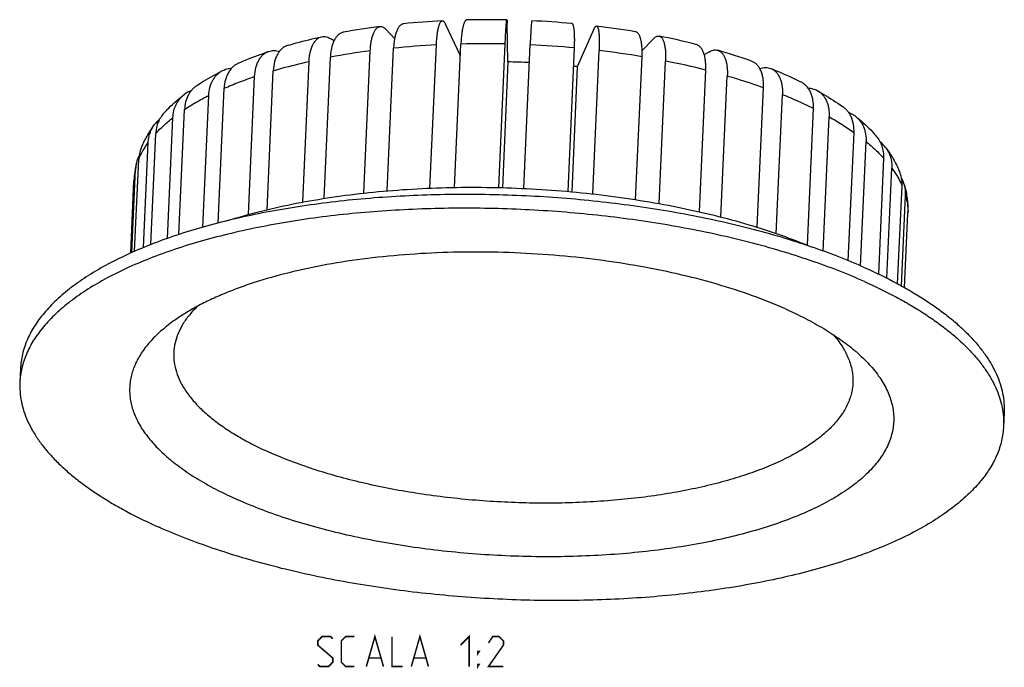
# Model space of a CAD drawing. Units: millimetres. Extents: x -177 to 420, y 0 to 420.
# Drawn here: x 205 to 303, y 117 to 182 of the extents above; entities that cross this region are included whole.
import ezdxf

# ---------------------------------------------------------------- set-up
doc = ezdxf.new("R2010")
doc.units = ezdxf.units.MM
doc.header["$LTSCALE"] = 23.1
for name, color, linetype in [('02___PRT_ALL_AXES', 7, 'CONTINUOUS'), ('3_ALL_AXES', 7, 'CONTINUOUS'), ('7_ALL_FEATURES', 7, 'CONTINUOUS'), ('8_ALL_NOTES_BALLOONS_SYMBOLS_GT', 7, 'CONTINUOUS')]:
    doc.layers.add(name, color=color, linetype=linetype)

msp = doc.modelspace()

# ---------------------------------------------------------------- linework, layer by layer
at = {"layer": '02___PRT_ALL_AXES', "color": 7, "linetype": 'Continuous'}
msp.add_line((215.609, 158.346), (215.932, 165.573), dxfattribs=at)
at = {"layer": '3_ALL_AXES', "color": 7, "linetype": 'Continuous'}
for p, q in [((248.587, 178.075), (247.097, 181.241)), ((253.348, 177.465), (253.266, 181.339)), ((242.012, 179.809), (241.176, 180.702)), ((261.946, 180.731), (260.286, 176.978)), ((235.939, 179.569), (235.694, 179.738)), ((252.425, 164.89), (253.068, 179.259)), ((267.898, 179.783), (266.768, 178.599)), ((238.938, 164.338), (239.575, 178.569)), ((241.268, 164.567), (241.907, 178.837)), ((245.544, 164.832), (246.186, 179.16)), ((247.998, 164.908), (248.64, 179.253)), ((254.923, 164.805), (255.566, 179.173)), ((259.358, 164.502), (260.001, 178.862)), ((261.82, 164.258), (262.462, 178.601)), ((273.43, 178.441), (272.99, 178.16)), ((232.82, 163.441), (233.449, 177.504)), ((234.95, 163.807), (235.583, 177.939)), ((253.348, 177.465), (252.785, 164.882)), ((266.121, 163.682), (266.762, 177.983)), ((268.469, 163.29), (269.107, 177.554)), ((229.249, 162.68), (229.872, 176.588)), ((260.286, 176.978), (259.726, 164.47)), ((272.498, 162.467), (273.133, 176.649)), ((227.387, 162.204), (228.005, 176)), ((274.656, 161.946), (275.288, 176.066)), ((224.353, 161.347), (224.957, 174.828)), ((278.284, 160.92), (278.91, 174.903)), ((222.826, 160.932), (223.416, 174.105)), ((280.183, 160.296), (280.805, 174.186)), ((220.436, 160.205), (220.996, 172.714)), ((283.295, 159.13), (283.907, 172.802)), ((219.291, 159.814), (219.831, 171.881)), ((284.879, 158.546), (285.48, 171.973)), ((287.389, 157.581), (287.963, 170.413)), ((217.619, 159.193), (218.117, 170.315)), ((288.609, 157.066), (289.165, 169.498)), ((216.895, 158.901), (217.365, 169.398)), ((216, 158.521), (216.411, 167.708)), ((290.43, 156.232), (290.949, 167.812)), ((215.724, 158.399), (216.097, 166.736)), ((291.248, 155.83), (291.741, 166.842)), ((292.328, 155.268), (292.767, 165.084)), ((292.719, 155.055), (293.124, 164.089)), ((293.028, 154.882), (293.361, 162.316)), ((293.361, 162.316), (293.364, 162.432))]:
    msp.add_line(p, q, dxfattribs=at)
at = {"layer": '3_ALL_AXES', "color": 9, "linetype": 'Continuous'}
for centre, radius, start, end in [((250.988, 83.519), 95.762, 88.75523, 91.40498), ((248.809, 107.013), 72.149, 97.3525, 100.56275), ((250.574, 92.509), 86.762, 92.89886, 95.7331), ((250.981, 81.948), 97.333, 84.68302, 87.30037), ((251.651, 88.092), 91.152, 80.45801, 83.18841), ((253.914, 100.56), 78.479, 75.82432, 78.83676), ((263.46, 130.975), 46.562, 65.9952, 68.12912), ((265.657, 135.945), 41.127, 63.65758, 65.9749), ((222.097, 165.294), 6.17, 166.48323, 177.40539), ((287.259, 162.38), 6.102, 359.39806, 0.48017)]:
    msp.add_arc(centre, radius, start, end, dxfattribs=at)
at = {"layer": '3_ALL_AXES', "color": 7, "linetype": 'Continuous'}
for centre, radius, start, end in [((252.437, 114.553), 62.918, 87.2216, 89.16962), ((252.715, 117.341), 60.116, 82.765, 83.11703), ((222.615, 172.055), 2.71, 110.16122, 127.92057), ((220.485, 169.342), 3.107, 129.64144, 144.07113), ((288.72, 167.109), 3.006, 36.14846, 51.17818), ((219.751, 167.561), 3.342, 157.7631, 177.47564), ((219.428, 166.592), 3.334, 153.24721, 166.54066), ((219.455, 166.586), 3.361, 166.56265, 177.44565), ((289.838, 164.252), 3.288, 15.48456, 28.85497), ((289.793, 164.242), 3.334, 357.37153, 15.43453)]:
    msp.add_arc(centre, radius, start, end, dxfattribs=at)
for points, knots in [([(242.892, 181.276), (242.86, 181.273), (242.794, 181.259), (242.698, 181.218), (242.607, 181.157), (242.485, 181.045), (242.347, 180.851), (242.209, 180.56), (242.093, 180.205), (242.002, 179.793), (241.938, 179.33), (241.914, 179.006), (241.907, 178.837)], [0, 0, 0, 0, 0.035368, 0.071933, 0.110846, 0.153025, 0.249477, 0.36438, 0.498248, 0.650158, 0.818247, 1, 1, 1, 1]), ([(246.186, 179.16), (246.193, 179.33), (246.213, 179.657), (246.258, 180.121), (246.316, 180.532), (246.378, 180.838), (246.434, 181.048), (246.477, 181.181), (246.522, 181.295), (246.569, 181.39), (246.618, 181.466), (246.669, 181.522), (246.722, 181.558), (246.761, 181.569), (246.78, 181.57)], [0, 0, 0, 0, 0.199526, 0.382592, 0.545708, 0.685933, 0.746751, 0.801099, 0.84888, 0.890119, 0.925028, 0.954131, 0.978488, 1, 1, 1, 1]), ([(246.78, 181.57), (246.793, 181.57), (246.82, 181.568), (246.861, 181.552), (246.901, 181.526), (246.941, 181.49), (246.981, 181.442), (247.037, 181.361), (247.074, 181.291), (247.097, 181.241)], [0, 0, 0, 0, 0.082401, 0.170375, 0.268755, 0.380945, 0.50913, 0.654628, 1, 1, 1, 1]), ([(249.237, 181.662), (249.219, 181.662), (249.18, 181.653), (249.126, 181.618), (249.075, 181.562), (249.025, 181.487), (248.978, 181.393), (248.932, 181.279), (248.889, 181.147), (248.833, 180.936), (248.771, 180.63), (248.712, 180.217), (248.667, 179.751), (248.647, 179.424), (248.64, 179.253)], [0, 0, 0, 0, 0.021472, 0.045643, 0.074501, 0.109164, 0.150186, 0.197794, 0.252021, 0.312774, 0.453036, 0.616402, 0.799899, 1, 1, 1, 1]), ([(253.068, 179.259), (253.076, 179.43), (253.091, 179.759), (253.112, 180.159), (253.128, 180.454), (253.14, 180.655), (253.152, 180.839), (253.163, 181.007), (253.174, 181.157), (253.185, 181.289), (253.195, 181.401), (253.205, 181.494), (253.213, 181.559), (253.219, 181.601), (253.223, 181.625), (253.227, 181.643), (253.231, 181.656), (253.234, 181.664), (253.238, 181.668), (253.239, 181.668)], [0, 0, 0, 0, 0.213005, 0.407691, 0.496866, 0.579957, 0.656529, 0.726179, 0.788541, 0.84329, 0.890141, 0.928855, 0.95924, 0.971265, 0.981163, 0.988932, 0.994585, 0.998178, 1, 1, 1, 1]), ([(253.239, 181.668), (253.24, 181.668), (253.242, 181.666), (253.246, 181.659), (253.249, 181.644), (253.253, 181.618), (253.256, 181.581), (253.259, 181.535), (253.262, 181.478), (253.264, 181.412), (253.265, 181.364), (253.266, 181.339)], [0, 0, 0, 0, 0.008305, 0.022083, 0.071065, 0.150291, 0.260058, 0.400254, 0.570588, 0.770676, 1, 1, 1, 1]), ([(255.737, 181.582), (255.736, 181.582), (255.733, 181.58), (255.731, 181.576), (255.728, 181.569), (255.725, 181.557), (255.719, 181.53), (255.712, 181.482), (255.703, 181.409), (255.693, 181.316), (255.683, 181.204), (255.672, 181.072), (255.661, 180.922), (255.65, 180.754), (255.638, 180.569), (255.626, 180.369), (255.609, 180.073), (255.589, 179.673), (255.573, 179.345), (255.566, 179.173)], [0, 0, 0, 0, 0.001799, 0.003335, 0.005367, 0.010988, 0.018727, 0.040595, 0.070937, 0.109618, 0.156447, 0.211183, 0.273543, 0.3432, 0.419788, 0.502905, 0.592112, 0.786886, 1, 1, 1, 1]), ([(260.001, 178.862), (260.009, 179.034), (260.019, 179.362), (260.022, 179.83), (260.01, 180.246), (259.988, 180.555), (259.962, 180.769), (259.941, 180.903), (259.916, 181.019), (259.888, 181.115), (259.857, 181.192), (259.827, 181.243), (259.802, 181.272), (259.783, 181.288), (259.763, 181.298), (259.749, 181.301), (259.742, 181.302)], [0, 0, 0, 0, 0.204961, 0.392625, 0.559225, 0.701522, 0.762734, 0.816977, 0.864085, 0.903992, 0.936789, 0.962849, 0.973644, 0.983202, 0.991843, 1, 1, 1, 1]), ([(236.879, 180.428), (236.834, 180.419), (236.745, 180.396), (236.572, 180.324), (236.366, 180.183), (236.15, 179.947), (235.965, 179.646), (235.813, 179.288), (235.697, 178.877), (235.617, 178.422), (235.59, 178.104), (235.583, 177.939)], [0, 0, 0, 0, 0.045383, 0.091356, 0.187364, 0.292406, 0.409098, 0.538602, 0.680927, 0.835221, 1, 1, 1, 1]), ([(239.575, 178.569), (239.583, 178.736), (239.606, 179.058), (239.67, 179.516), (239.759, 179.926), (239.873, 180.28), (240.009, 180.571), (240.145, 180.765), (240.265, 180.88), (240.355, 180.943), (240.449, 180.986), (240.514, 181.002), (240.547, 181.006)], [0, 0, 0, 0, 0.181062, 0.348669, 0.500354, 0.63428, 0.749507, 0.846463, 0.888897, 0.928015, 0.964683, 1, 1, 1, 1]), ([(240.547, 181.006), (240.597, 181.013), (240.706, 181.009), (240.868, 180.952), (241.028, 180.847), (241.127, 180.754), (241.176, 180.702)], [0, 0, 0, 0, 0.212108, 0.441225, 0.701081, 1, 1, 1, 1]), ([(261.946, 180.731), (261.967, 180.778), (261.999, 180.844), (262.047, 180.922), (262.08, 180.967), (262.112, 181.001), (262.143, 181.025), (262.175, 181.039), (262.196, 181.041), (262.206, 181.04)], [0, 0, 0, 0, 0.368053, 0.519626, 0.650049, 0.76036, 0.852575, 0.930383, 1, 1, 1, 1]), ([(262.206, 181.04), (262.213, 181.039), (262.226, 181.035), (262.246, 181.025), (262.265, 181.009), (262.29, 180.979), (262.32, 180.928), (262.35, 180.85), (262.378, 180.753), (262.403, 180.638), (262.424, 180.503), (262.45, 180.289), (262.472, 179.98), (262.484, 179.566), (262.481, 179.099), (262.47, 178.771), (262.462, 178.601)], [0, 0, 0, 0, 0.008164, 0.01686, 0.026504, 0.037402, 0.063688, 0.096696, 0.136781, 0.184025, 0.238358, 0.299612, 0.441856, 0.608232, 0.795524, 1, 1, 1, 1]), ([(266.762, 177.983), (266.769, 178.153), (266.776, 178.479), (266.758, 178.946), (266.713, 179.365), (266.652, 179.677), (266.588, 179.895), (266.535, 180.035), (266.477, 180.157), (266.413, 180.261), (266.344, 180.346), (266.269, 180.412), (266.189, 180.458), (266.132, 180.475), (266.103, 180.48)], [0, 0, 0, 0, 0.187091, 0.359608, 0.514726, 0.65025, 0.710249, 0.764971, 0.814485, 0.859009, 0.898965, 0.935042, 0.968265, 1, 1, 1, 1]), ([(233.449, 177.504), (233.457, 177.666), (233.483, 177.98), (233.56, 178.428), (233.674, 178.834), (233.822, 179.19), (234.002, 179.49), (234.211, 179.728), (234.448, 179.899), (234.624, 179.966), (234.711, 179.985)], [0, 0, 0, 0, 0.164157, 0.318065, 0.460281, 0.589955, 0.707042, 0.812571, 0.908933, 1, 1, 1, 1]), ([(234.711, 179.985), (234.789, 180.003), (234.952, 180.018), (235.201, 179.982), (235.454, 179.888), (235.614, 179.793), (235.694, 179.738)], [0, 0, 0, 0, 0.228304, 0.465862, 0.721114, 1, 1, 1, 1]), ([(267.898, 179.783), (267.944, 179.831), (268.034, 179.915), (268.179, 180.009), (268.302, 180.051), (268.394, 180.057), (268.438, 180.053), (268.46, 180.049)], [0, 0, 0, 0, 0.308494, 0.570706, 0.795585, 0.899134, 1, 1, 1, 1]), ([(268.46, 180.049), (268.488, 180.043), (268.544, 180.024), (268.623, 179.977), (268.697, 179.909), (268.765, 179.823), (268.828, 179.718), (268.885, 179.596), (268.937, 179.456), (269, 179.238), (269.06, 178.926), (269.105, 178.51), (269.122, 178.046), (269.115, 177.722), (269.107, 177.554)], [0, 0, 0, 0, 0.031709, 0.065063, 0.101366, 0.141586, 0.18637, 0.236112, 0.29101, 0.351124, 0.486677, 0.641554, 0.813587, 1, 1, 1, 1]), ([(228.005, 176), (228.018, 176.299), (228.077, 176.737), (228.249, 177.278), (228.415, 177.633), (228.618, 177.94), (228.856, 178.194), (229.125, 178.392), (229.323, 178.483), (229.424, 178.518)], [0, 0, 0, 0, 0.293233, 0.428523, 0.555719, 0.675166, 0.787838, 0.895371, 1, 1, 1, 1]), ([(229.424, 178.518), (229.507, 178.546), (229.677, 178.588), (229.944, 178.608), (230.217, 178.585), (230.399, 178.543), (230.489, 178.515)], [0, 0, 0, 0, 0.241021, 0.485604, 0.73754, 1, 1, 1, 1]), ([(231.356, 179.126), (231.251, 179.096), (231.045, 179.011), (230.764, 178.819), (230.515, 178.565), (230.302, 178.256), (230.128, 177.896), (229.947, 177.343), (229.885, 176.895), (229.872, 176.588)], [0, 0, 0, 0, 0.104816, 0.212145, 0.32444, 0.443534, 0.570542, 0.70589, 1, 1, 1, 1]), ([(273.133, 176.649), (273.14, 176.815), (273.143, 177.137), (273.108, 177.599), (273.035, 178.019), (272.925, 178.388), (272.78, 178.7), (272.6, 178.949), (272.42, 179.102), (272.264, 179.183), (272.183, 179.21), (272.143, 179.22)], [0, 0, 0, 0, 0.169449, 0.327492, 0.472358, 0.602931, 0.719003, 0.821641, 0.913632, 0.957177, 1, 1, 1, 1]), ([(273.43, 178.441), (273.505, 178.489), (273.654, 178.571), (273.886, 178.648), (274.112, 178.672), (274.257, 178.65), (274.324, 178.63)], [0, 0, 0, 0, 0.283172, 0.539337, 0.775075, 1, 1, 1, 1]), ([(274.324, 178.63), (274.364, 178.619), (274.443, 178.589), (274.595, 178.505), (274.771, 178.348), (274.945, 178.098), (275.087, 177.787), (275.194, 177.42), (275.265, 177.005), (275.298, 176.548), (275.295, 176.23), (275.288, 176.066)], [0, 0, 0, 0, 0.04272, 0.086308, 0.178674, 0.281796, 0.398233, 0.528926, 0.673627, 0.831227, 1, 1, 1, 1]), ([(226.459, 177.376), (226.351, 177.329), (226.14, 177.216), (225.854, 176.994), (225.601, 176.725), (225.386, 176.412), (225.211, 176.06), (225.032, 175.536), (224.97, 175.114), (224.957, 174.828)], [0, 0, 0, 0, 0.114007, 0.229196, 0.346882, 0.468161, 0.593835, 0.724384, 1, 1, 1, 1]), ([(278.91, 174.903), (278.917, 175.063), (278.917, 175.375), (278.87, 175.827), (278.778, 176.243), (278.641, 176.616), (278.462, 176.941), (278.243, 177.21), (277.988, 177.417), (277.795, 177.512), (277.696, 177.548)], [0, 0, 0, 0, 0.154644, 0.300952, 0.438049, 0.565602, 0.683961, 0.794297, 0.898681, 1, 1, 1, 1]), ([(223.416, 174.105), (223.428, 174.379), (223.486, 174.784), (223.651, 175.289), (223.812, 175.631), (224.011, 175.938), (224.244, 176.206), (224.509, 176.43), (224.705, 176.55), (224.806, 176.601)], [0, 0, 0, 0, 0.274949, 0.405505, 0.53138, 0.652966, 0.770937, 0.886231, 1, 1, 1, 1]), ([(224.806, 176.601), (224.944, 176.671), (225.239, 176.782), (225.551, 176.827), (225.708, 176.834)], [0, 0, 0, 0, 0.495504, 1, 1, 1, 1]), ([(278.53, 176.812), (278.626, 176.844), (278.818, 176.894), (279.107, 176.92), (279.385, 176.895), (279.561, 176.843), (279.644, 176.81)], [0, 0, 0, 0, 0.267441, 0.520329, 0.762772, 1, 1, 1, 1]), ([(279.644, 176.81), (279.739, 176.771), (279.925, 176.671), (280.17, 176.459), (280.379, 176.189), (280.55, 175.867), (280.68, 175.499), (280.768, 175.09), (280.812, 174.647), (280.812, 174.342), (280.805, 174.186)], [0, 0, 0, 0, 0.101157, 0.205782, 0.316524, 0.435246, 0.562979, 0.699998, 0.845955, 1, 1, 1, 1]), ([(283.907, 172.802), (283.92, 173.095), (283.896, 173.531), (283.762, 174.079), (283.617, 174.449), (283.429, 174.78), (283.198, 175.067), (282.93, 175.305), (282.727, 175.429), (282.623, 175.481)], [0, 0, 0, 0, 0.280396, 0.41214, 0.538108, 0.658789, 0.775085, 0.88829, 1, 1, 1, 1]), ([(222.291, 175.153), (222.195, 175.09), (222.011, 174.951), (221.763, 174.709), (221.546, 174.436), (221.299, 174.03), (221.078, 173.456), (221.007, 172.965), (220.996, 172.714)], [0, 0, 0, 0, 0.119954, 0.240353, 0.36181, 0.484879, 0.737168, 1, 1, 1, 1]), ([(283.357, 174.861), (283.521, 174.854), (283.846, 174.806), (284.149, 174.681), (284.289, 174.602)], [0, 0, 0, 0, 0.506322, 1, 1, 1, 1]), ([(284.289, 174.602), (284.387, 174.547), (284.576, 174.418), (284.826, 174.177), (285.04, 173.892), (285.215, 173.567), (285.349, 173.206), (285.472, 172.675), (285.493, 172.255), (285.48, 171.973)], [0, 0, 0, 0, 0.111482, 0.224819, 0.341427, 0.462429, 0.588597, 0.720332, 1, 1, 1, 1]), ([(219.831, 171.881), (219.841, 172.112), (219.904, 172.566), (220.093, 173.101), (220.306, 173.486), (220.493, 173.75), (220.707, 173.988), (220.866, 174.128), (220.95, 174.193)], [0, 0, 0, 0, 0.262355, 0.514931, 0.638233, 0.759877, 0.8803, 1, 1, 1, 1]), ([(287.963, 170.413), (287.975, 170.676), (287.946, 171.193), (287.764, 171.809), (287.537, 172.245), (287.33, 172.539), (287.088, 172.8), (286.905, 172.949), (286.81, 173.017)], [0, 0, 0, 0, 0.266077, 0.519178, 0.641799, 0.762334, 0.881474, 1, 1, 1, 1]), ([(287.414, 172.416), (287.549, 172.366), (287.811, 172.245), (288.048, 172.081), (288.159, 171.99)], [0, 0, 0, 0, 0.501985, 1, 1, 1, 1]), ([(218.948, 172.36), (218.823, 172.224), (218.596, 171.927), (218.34, 171.427), (218.173, 170.884), (218.125, 170.506), (218.117, 170.315)], [0, 0, 0, 0, 0.246651, 0.494509, 0.745195, 1, 1, 1, 1]), ([(288.159, 171.99), (288.244, 171.921), (288.405, 171.77), (288.617, 171.512), (288.797, 171.227), (288.995, 170.809), (289.152, 170.229), (289.176, 169.744), (289.165, 169.498)], [0, 0, 0, 0, 0.11827, 0.237454, 0.358202, 0.481077, 0.734459, 1, 1, 1, 1]), ([(217.365, 169.398), (217.372, 169.558), (217.408, 169.876), (217.529, 170.338), (217.714, 170.772), (217.878, 171.039), (217.969, 171.165)], [0, 0, 0, 0, 0.254494, 0.505396, 0.753545, 1, 1, 1, 1]), ([(290.949, 167.812), (290.958, 168.024), (290.94, 168.445), (290.794, 169.055), (290.537, 169.615), (290.295, 169.945), (290.159, 170.095)], [0, 0, 0, 0, 0.256766, 0.507842, 0.754851, 1, 1, 1, 1]), ([(291.148, 168.883), (291.252, 168.74), (291.436, 168.434), (291.63, 167.931), (291.737, 167.395), (291.749, 167.027), (291.741, 166.842)], [0, 0, 0, 0, 0.244946, 0.492296, 0.743606, 1, 1, 1, 1]), ([(292.767, 165.084), (292.779, 165.338), (292.744, 165.849), (292.594, 166.338), (292.492, 166.57)], [0, 0, 0, 0, 0.501614, 1, 1, 1, 1])]:
    msp.add_open_spline(points, degree=3, knots=knots, dxfattribs=at)
at = {"layer": '3_ALL_AXES', "color": 9, "linetype": 'Continuous'}
for points, knots in [([(229.872, 176.588), (230.159, 176.673), (231.344, 177.008), (232.54, 177.302), (233.449, 177.504)], [0, 0, 0, 0, 0.243567, 1, 1, 1, 1]), ([(224.957, 174.828), (225.445, 175.041), (226.453, 175.453), (227.477, 175.822), (228.005, 176)], [0, 0, 0, 0, 0.488787, 1, 1, 1, 1]), ([(275.288, 176.066), (275.599, 175.976), (276.815, 175.617), (278.021, 175.221), (278.91, 174.903)], [0, 0, 0, 0, 0.255756, 1, 1, 1, 1]), ([(220.996, 172.714), (221.374, 172.963), (222.168, 173.45), (222.989, 173.89), (223.416, 174.105)], [0, 0, 0, 0, 0.486165, 1, 1, 1, 1]), ([(218.117, 170.315), (218.37, 170.592), (218.921, 171.138), (219.516, 171.636), (219.831, 171.881)], [0, 0, 0, 0, 0.484738, 1, 1, 1, 1]), ([(285.48, 171.973), (285.918, 171.727), (286.76, 171.229), (287.575, 170.688), (287.963, 170.413)], [0, 0, 0, 0, 0.513117, 1, 1, 1, 1]), ([(289.165, 169.498), (289.491, 169.231), (290.108, 168.691), (290.683, 168.107), (290.949, 167.812)], [0, 0, 0, 0, 0.515105, 1, 1, 1, 1]), ([(216.411, 167.708), (216.531, 168.001), (216.817, 168.584), (217.17, 169.129), (217.365, 169.398)], [0, 0, 0, 0, 0.487715, 1, 1, 1, 1]), ([(291.741, 166.842), (291.845, 166.699), (292.233, 166.141), (292.566, 165.544), (292.767, 165.084)], [0, 0, 0, 0, 0.260865, 1, 1, 1, 1]), ([(293.124, 164.089), (293.199, 163.817), (293.316, 163.268), (293.359, 162.708), (293.361, 162.431)], [0, 0, 0, 0, 0.505195, 1, 1, 1, 1])]:
    msp.add_open_spline(points, degree=3, knots=knots, dxfattribs=at)
at = {"layer": '7_ALL_FEATURES', "color": 7, "linetype": 'Continuous'}
for p, q in [((204.581, 146.782), (204.519, 145.406)), ((302.982, 142.378), (302.921, 141.002))]:
    msp.add_line(p, q, dxfattribs=at)
for centre, radius, start, end in [((250.995, 99.849), 81.83, 92.95254, 95.68234), ((251.365, 91.797), 89.891, 88.8052, 91.35601), ((251.36, 90.401), 91.286, 84.73132, 87.25154), ((249.413, 112.853), 68.727, 97.4127, 100.50872), ((251.963, 95.925), 85.729, 80.5062, 83.13795), ((253.996, 107.117), 74.352, 75.87341, 78.78268), ((257.854, 121.559), 59.401, 70.48583, 73.90228), ((225.457, 165.144), 9.534, 166.51251, 177.41829)]:
    msp.add_arc(centre, radius, start, end, dxfattribs=at)
for points, knots in [([(231.356, 179.126), (231.628, 179.206), (232.739, 179.519), (233.86, 179.796), (234.711, 179.985)], [0, 0, 0, 0, 0.244821, 1, 1, 1, 1]), ([(226.459, 177.376), (226.696, 177.479), (227.672, 177.891), (228.666, 178.26), (229.424, 178.518)], [0, 0, 0, 0, 0.243851, 1, 1, 1, 1]), ([(222.291, 175.153), (222.488, 175.283), (223.305, 175.802), (224.153, 176.271), (224.806, 176.601)], [0, 0, 0, 0, 0.243881, 1, 1, 1, 1]), ([(279.644, 176.81), (279.902, 176.706), (280.907, 176.291), (281.897, 175.839), (282.623, 175.481)], [0, 0, 0, 0, 0.255951, 1, 1, 1, 1]), ([(284.289, 174.602), (284.511, 174.477), (285.371, 173.981), (286.207, 173.443), (286.81, 173.017)], [0, 0, 0, 0, 0.256479, 1, 1, 1, 1]), ([(218.948, 172.36), (219.098, 172.524), (219.726, 173.177), (220.411, 173.773), (220.95, 174.193)], [0, 0, 0, 0, 0.245908, 1, 1, 1, 1]), ([(288.159, 171.99), (288.34, 171.841), (289.04, 171.246), (289.7, 170.603), (290.159, 170.095)], [0, 0, 0, 0, 0.255411, 1, 1, 1, 1]), ([(216.657, 168.826), (216.826, 169.239), (217.219, 170.047), (217.706, 170.801), (217.969, 171.165)], [0, 0, 0, 0, 0.498633, 1, 1, 1, 1]), ([(291.148, 168.883), (291.412, 168.52), (291.905, 167.773), (292.313, 166.976), (292.492, 166.57)], [0, 0, 0, 0, 0.502611, 1, 1, 1, 1]), ([(225.281, 161.584), (226.31, 161.91), (228.447, 162.516), (231.78, 163.271), (235.306, 163.892), (238.993, 164.374), (242.81, 164.712), (246.724, 164.903), (250.701, 164.946), (254.706, 164.84), (258.704, 164.586), (262.66, 164.187), (266.54, 163.646), (270.311, 162.967), (273.939, 162.157), (277.393, 161.222), (280.644, 160.172), (282.718, 159.376), (283.712, 158.959)], [0, 0, 0, 0, 0.054455, 0.112007, 0.172304, 0.234951, 0.299517, 0.365545, 0.432557, 0.500063, 0.567567, 0.634573, 0.70059, 0.765142, 0.82777, 0.888046, 0.945573, 1, 1, 1, 1]), ([(293.007, 165.129), (293.128, 164.691), (293.312, 163.798), (293.369, 162.886), (293.364, 162.432)], [0, 0, 0, 0, 0.499908, 1, 1, 1, 1]), ([(289.061, 156.869), (288.198, 157.254), (286.411, 157.997), (283.621, 159.012), (280.67, 159.949), (277.575, 160.804), (274.352, 161.571), (271.018, 162.248), (267.591, 162.829), (264.089, 163.312), (260.532, 163.695), (256.939, 163.975), (253.328, 164.151), (249.721, 164.221), (246.135, 164.186), (242.59, 164.045), (239.105, 163.799), (235.7, 163.451), (232.392, 163.001), (229.199, 162.452), (226.139, 161.807), (223.227, 161.069), (220.48, 160.243), (217.912, 159.333), (215.536, 158.344), (213.366, 157.28), (211.412, 156.148), (209.685, 154.953), (208.193, 153.701), (206.946, 152.397), (205.949, 151.047), (205.326, 149.872), (204.967, 148.923), (204.768, 148.214), (204.635, 147.5), (204.592, 147.021), (204.581, 146.782)], [0, 0, 0, 0, 0.03083, 0.063162, 0.096882, 0.131863, 0.167961, 0.205027, 0.2429, 0.281414, 0.320395, 0.359667, 0.399054, 0.438374, 0.47745, 0.516104, 0.554163, 0.591459, 0.62783, 0.663121, 0.697189, 0.729902, 0.76114, 0.790804, 0.81881, 0.845101, 0.869648, 0.892457, 0.913578, 0.933115, 0.951237, 0.968189, 0.976334, 0.984315, 0.992186, 1, 1, 1, 1]), ([(288.999, 155.493), (288.137, 155.878), (286.349, 156.621), (283.559, 157.636), (280.609, 158.573), (277.514, 159.428), (274.29, 160.196), (270.956, 160.872), (267.529, 161.453), (264.028, 161.937), (260.471, 162.319), (256.877, 162.599), (253.267, 162.775), (249.659, 162.845), (246.073, 162.81), (242.528, 162.669), (239.044, 162.424), (235.638, 162.075), (232.33, 161.625), (229.138, 161.076), (226.077, 160.431), (223.166, 159.693), (220.419, 158.867), (217.85, 157.957), (215.475, 156.968), (213.304, 155.904), (211.35, 154.772), (209.623, 153.577), (208.132, 152.325), (206.884, 151.021), (205.887, 149.671), (205.264, 148.496), (204.905, 147.547), (204.706, 146.838), (204.574, 146.125), (204.53, 145.645), (204.519, 145.406)], [0, 0, 0, 0, 0.03083, 0.063162, 0.096882, 0.131863, 0.167961, 0.205027, 0.2429, 0.281414, 0.320395, 0.359667, 0.399054, 0.438374, 0.47745, 0.516104, 0.554163, 0.591459, 0.62783, 0.663121, 0.697189, 0.729902, 0.76114, 0.790804, 0.81881, 0.845101, 0.869648, 0.892457, 0.913578, 0.933115, 0.951237, 0.968189, 0.976334, 0.984315, 0.992186, 1, 1, 1, 1]), ([(281.12, 152.749), (280.036, 153.232), (277.747, 154.142), (274.118, 155.307), (270.212, 156.308), (266.081, 157.132), (261.781, 157.767), (257.371, 158.205), (252.912, 158.439), (248.463, 158.466), (244.087, 158.286), (239.842, 157.902), (235.786, 157.318), (231.975, 156.544), (228.989, 155.733), (226.769, 154.991), (225.228, 154.405), (223.786, 153.78), (222.445, 153.119), (221.212, 152.425), (220.441, 151.926), (220.076, 151.671)], [0, 0, 0, 0, 0.05658, 0.1173, 0.181576, 0.248736, 0.318042, 0.38871, 0.459927, 0.530869, 0.600718, 0.668679, 0.733996, 0.795972, 0.853992, 0.881358, 0.907555, 0.932541, 0.956285, 0.978772, 1, 1, 1, 1]), ([(289.061, 156.869), (290.147, 156.385), (291.724, 155.62), (293.718, 154.501), (295.087, 153.655), (296.356, 152.787), (297.521, 151.898), (298.581, 150.992), (299.532, 150.07), (300.373, 149.134), (301.1, 148.186), (301.713, 147.228), (302.21, 146.264), (302.588, 145.294), (302.847, 144.321), (302.985, 143.347), (302.997, 142.699), (302.982, 142.378)], [0, 0, 0, 0, 0.168232, 0.247442, 0.323286, 0.395728, 0.464765, 0.53043, 0.592796, 0.651981, 0.708159, 0.761564, 0.812498, 0.861334, 0.908515, 0.95455, 1, 1, 1, 1]), ([(288.999, 155.493), (290.086, 155.009), (291.662, 154.244), (293.657, 153.126), (295.025, 152.279), (296.294, 151.411), (297.46, 150.523), (298.52, 149.616), (299.471, 148.694), (300.311, 147.758), (301.039, 146.81), (301.652, 145.853), (302.148, 144.888), (302.526, 143.918), (302.785, 142.945), (302.924, 141.972), (302.935, 141.323), (302.921, 141.002)], [0, 0, 0, 0, 0.168232, 0.247442, 0.323286, 0.395728, 0.464765, 0.53043, 0.592796, 0.651981, 0.708159, 0.761564, 0.812498, 0.861334, 0.908515, 0.95455, 1, 1, 1, 1]), ([(222.293, 153.024), (222.005, 152.746), (221.478, 152.18), (220.821, 151.268), (220.335, 150.33), (220.022, 149.37), (219.889, 148.395), (219.934, 147.412), (220.159, 146.429), (220.56, 145.451), (221.132, 144.484), (221.872, 143.532), (222.775, 142.599), (223.837, 141.689), (225.052, 140.806), (226.414, 139.954), (227.917, 139.138), (228.978, 138.635), (229.529, 138.389)], [0, 0, 0, 0, 0.060073, 0.115924, 0.1683, 0.21818, 0.26675, 0.315318, 0.365194, 0.417563, 0.473406, 0.533469, 0.598276, 0.668157, 0.743281, 0.823688, 0.909312, 1, 1, 1, 1]), ([(281.12, 152.749), (281.794, 152.448), (283.086, 151.831), (284.905, 150.826), (286.535, 149.774), (287.527, 149.017), (287.986, 148.631)], [0, 0, 0, 0, 0.275723, 0.534581, 0.77606, 1, 1, 1, 1]), ([(220.076, 151.671), (219.618, 151.35), (218.764, 150.695), (217.644, 149.621), (216.747, 148.503), (216.184, 147.524), (215.86, 146.731), (215.68, 146.14), (215.56, 145.544), (215.5, 144.944), (215.5, 144.341), (215.561, 143.737), (215.681, 143.132), (215.925, 142.313), (216.39, 141.288), (217.172, 140.093), (218.18, 138.922), (219.409, 137.779), (220.85, 136.672), (222.494, 135.606), (224.332, 134.588), (225.638, 133.964), (226.32, 133.659)], [0, 0, 0, 0, 0.067375, 0.129334, 0.186389, 0.239337, 0.26463, 0.289336, 0.313638, 0.33773, 0.361812, 0.386085, 0.410745, 0.435974, 0.48875, 0.545588, 0.607297, 0.674404, 0.747199, 0.825783, 0.910106, 1, 1, 1, 1]), ([(285.901, 150.174), (286.207, 149.82), (286.755, 149.102), (287.286, 148.127), (287.58, 147.347), (287.737, 146.771), (287.832, 146.195), (287.866, 145.619), (287.838, 145.046), (287.749, 144.477), (287.598, 143.912), (287.312, 143.154), (286.792, 142.218), (285.942, 141.152), (284.865, 140.132), (283.568, 139.161), (282.062, 138.247), (280.355, 137.396), (278.461, 136.611), (276.391, 135.9), (274.161, 135.267), (271.787, 134.716), (269.284, 134.252), (266.672, 133.878), (263.968, 133.596), (261.192, 133.409), (258.364, 133.318), (255.503, 133.323), (252.631, 133.426), (249.768, 133.624), (246.935, 133.916), (244.151, 134.301), (241.437, 134.776), (238.811, 135.336), (236.294, 135.979), (233.902, 136.699), (231.652, 137.492), (230.218, 138.082), (229.529, 138.389)], [0, 0, 0, 0, 0.020456, 0.039253, 0.048154, 0.056798, 0.065251, 0.073589, 0.081889, 0.090232, 0.098696, 0.107355, 0.125502, 0.145145, 0.166601, 0.190069, 0.21565, 0.24337, 0.273194, 0.305038, 0.338783, 0.374276, 0.411341, 0.44978, 0.489379, 0.529909, 0.571132, 0.612802, 0.654668, 0.696476, 0.737975, 0.778915, 0.819053, 0.858155, 0.895998, 0.932375, 0.967098, 1, 1, 1, 1]), ([(287.986, 148.631), (288.462, 148.231), (289.335, 147.419), (290.433, 146.106), (291.125, 144.965), (291.52, 144.048), (291.737, 143.372), (291.878, 142.696), (291.945, 142.019), (291.936, 141.345), (291.851, 140.675), (291.692, 140.01), (291.458, 139.352), (291.149, 138.702), (290.63, 137.829), (289.785, 136.763), (288.513, 135.566), (286.974, 134.432), (285.179, 133.367), (283.141, 132.379), (280.876, 131.475), (278.4, 130.662), (275.732, 129.946), (272.894, 129.333), (269.906, 128.827), (266.793, 128.432), (263.578, 128.152), (260.286, 127.989), (256.943, 127.943), (253.575, 128.017), (250.208, 128.208), (246.868, 128.515), (243.582, 128.936), (240.375, 129.468), (237.271, 130.107), (234.295, 130.847), (231.471, 131.682), (228.819, 132.607), (227.13, 133.298), (226.32, 133.659)], [0, 0, 0, 0, 0.023392, 0.044692, 0.064144, 0.073301, 0.082154, 0.090775, 0.099242, 0.10764, 0.116058, 0.124583, 0.133296, 0.142274, 0.151586, 0.171415, 0.193158, 0.21703, 0.243138, 0.271502, 0.302073, 0.334752, 0.369397, 0.405834, 0.443859, 0.483248, 0.523757, 0.56513, 0.6071, 0.649392, 0.691728, 0.73383, 0.775421, 0.816233, 0.856003, 0.894486, 0.931448, 0.966681, 1, 1, 1, 1]), ([(204.519, 145.406), (204.505, 145.085), (204.516, 144.436), (204.655, 143.463), (204.914, 142.49), (205.292, 141.52), (205.788, 140.555), (206.401, 139.598), (207.129, 138.65), (207.969, 137.714), (208.92, 136.792), (209.98, 135.885), (211.146, 134.997), (212.415, 134.129), (213.783, 133.282), (215.778, 132.164), (217.354, 131.399), (218.441, 130.915)], [0, 0, 0, 0, 0.04545, 0.091485, 0.138666, 0.187502, 0.238436, 0.291841, 0.348019, 0.407204, 0.46957, 0.535235, 0.604272, 0.676714, 0.752558, 0.831768, 1, 1, 1, 1]), ([(302.921, 141.002), (302.91, 140.763), (302.866, 140.283), (302.734, 139.57), (302.535, 138.861), (302.176, 137.912), (301.553, 136.737), (300.556, 135.387), (299.308, 134.083), (297.817, 132.831), (296.09, 131.636), (294.136, 130.504), (291.965, 129.44), (289.59, 128.451), (287.021, 127.541), (284.274, 126.715), (281.363, 125.977), (278.302, 125.332), (275.11, 124.783), (271.802, 124.333), (268.396, 123.984), (264.912, 123.739), (261.367, 123.598), (257.781, 123.563), (254.173, 123.633), (250.563, 123.809), (246.969, 124.089), (243.412, 124.471), (239.911, 124.955), (236.484, 125.536), (233.15, 126.213), (229.926, 126.98), (226.831, 127.835), (223.881, 128.772), (221.091, 129.787), (219.303, 130.53), (218.441, 130.915)], [0, 0, 0, 0, 0.007814, 0.015685, 0.023666, 0.031811, 0.048763, 0.066885, 0.086422, 0.107543, 0.130352, 0.154899, 0.18119, 0.209196, 0.23886, 0.270098, 0.302811, 0.336879, 0.37217, 0.408541, 0.445837, 0.483896, 0.52255, 0.561626, 0.600946, 0.640333, 0.679605, 0.718586, 0.7571, 0.794973, 0.832039, 0.868137, 0.903118, 0.936838, 0.96917, 1, 1, 1, 1])]:
    msp.add_open_spline(points, degree=3, knots=knots, dxfattribs=at)
at = {"layer": '8_ALL_NOTES_BALLOONS_SYMBOLS_GT', "color": 2, "linetype": 'Continuous', "const_width": 0.15}
for points in [[(239.179, 116.979), (240.037, 119.979), (240.894, 116.979)], [(243.679, 116.979), (244.537, 119.979), (245.394, 116.979)], [(248.608, 119.122), (249.465, 119.979), (249.465, 116.979)], [(234.322, 117.193), (234.536, 116.979), (235.394, 116.979), (235.822, 117.408), (235.822, 117.836), (234.322, 119.122), (234.322, 119.551), (234.751, 119.979), (235.608, 119.979), (235.822, 119.765)], [(237.965, 116.979), (237.108, 116.979), (236.679, 117.408), (236.679, 119.551), (237.108, 119.979), (237.965, 119.979)], [(241.751, 119.979), (241.751, 116.979), (242.822, 116.979)], [(252.894, 116.979), (251.394, 116.979), (252.894, 119.122), (252.894, 119.551), (252.465, 119.979), (251.822, 119.979), (251.394, 119.336)], [(250.322, 118.265), (250.322, 118.479), (250.465, 118.479), (250.322, 118.265)], [(239.465, 117.836), (240.608, 117.836)], [(243.965, 117.836), (245.108, 117.836)], [(250.322, 116.979), (250.322, 117.193), (250.465, 117.193), (250.322, 116.979)]]:
    msp.add_lwpolyline(points, dxfattribs=at)

doc.saveas('drawing.dxf')
